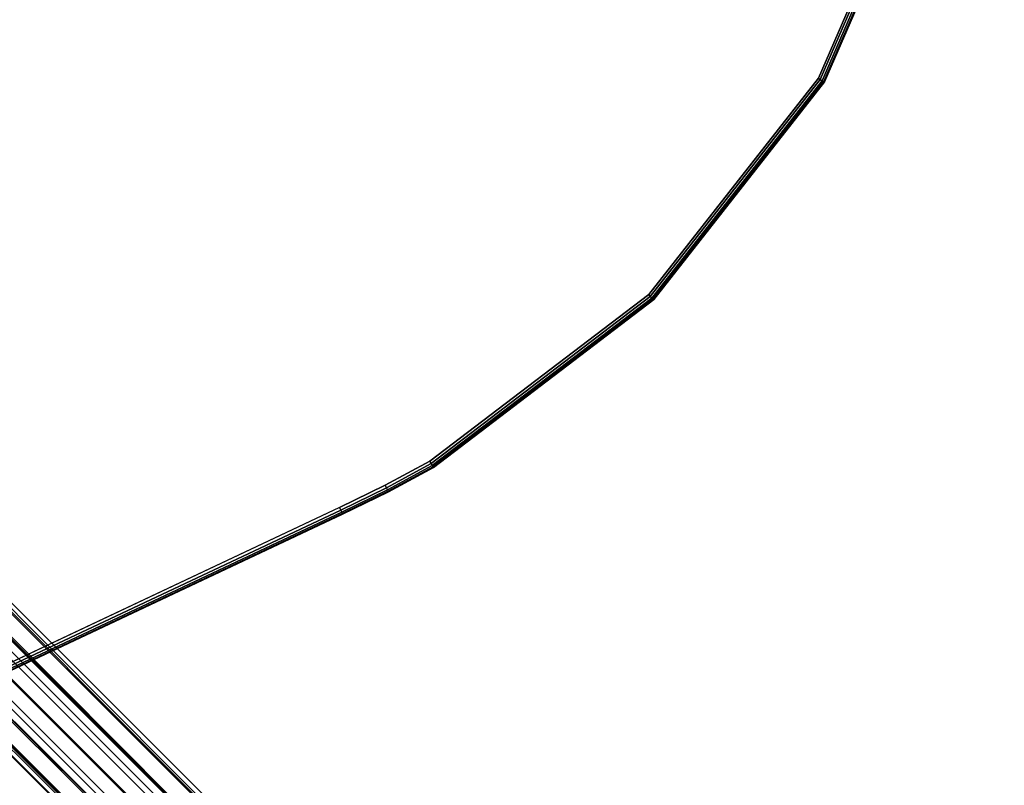
# Model space of a CAD drawing. Units: metres. Extents: x -0.18 to 2.26, y -0.87 to 1.03.
# Drawn here: x 1.53 to 1.8, y 0.32 to 0.54 of the extents above; entities that cross this region are included whole.
import ezdxf

# ---------------------------------------------------------------- set-up
doc = ezdxf.new("R2010")
doc.units = ezdxf.units.M
for name, color, linetype in [('72_CMAN_INSERT', 7, 'Continuous'), ('72_CMAN_RECEPTION_D2_ANY', 251, 'Continuous'), ('72_CMAN_RECEPTION_D3_STRUCT', 7, 'Continuous'), ('72_CMAN_RECEPTION_D3_TOPREC', 7, 'Continuous'), ('72_CMAN_RECEPTION_D3_UPPERSHELF', 7, 'Continuous')]:
    doc.layers.add(name, color=color, linetype=linetype)

# ---------------------------------------------------------------- blocks, each defined once
blk = doc.blocks.new('72CMAN_RECEPTION_D3_STRUCTCONC_1')
for p, q in [((0.00596, 0.01377, 0.046), (0.17179, 0.41442, 0.046)), ((0.00596, 0.01377, 0.034), (0.17179, 0.41442, 0.034))]:
    blk.add_line(p, q)
mesh = blk.add_polymesh((2, 12), dxfattribs=dict(n_close=True))
for k, corner in enumerate([(0.01342, 0.03101, 0.08658), (0.00603, 0.03292, 0.08823), (-0.00025, 0.03215, 0.09269), (-0.00382, 0.02894, 0.09879), (-0.0037, 0.02413, 0.10488), (0.00007, 0.01902, 0.10933), (0.00648, 0.01497, 0.11096), (0.01382, 0.01307, 0.10933), (0.02013, 0.01382, 0.10488), (0.02371, 0.01702, 0.09879), (0.02362, 0.02182, 0.09269), (0.01987, 0.02693, 0.08823), (0.17213, 0.41461, 0.38409), (0.16545, 0.41931, 0.38811), (0.1624, 0.42361, 0.39552), (0.16116, 0.42647, 0.4041), (0.16152, 0.42552, 0.41306), (0.16502, 0.4198, 0.41906), (0.17213, 0.41461, 0.421), (0.18079, 0.41297, 0.41906), (0.18736, 0.41434, 0.41306), (0.18829, 0.41473, 0.4041), (0.18536, 0.41368, 0.39552), (0.18014, 0.41295, 0.38811)]):
    mesh.set_mesh_vertex(divmod(k, 12), corner)
mesh = blk.add_polymesh((2, 12), dxfattribs=dict(n_close=True))
for k, corner in enumerate([(0.17179, 0.41442, 0.47918), (0.16554, 0.41903, 0.47669), (0.16211, 0.42385, 0.47089), (0.16091, 0.42673, 0.46324), (0.16178, 0.42452, 0.45545), (0.16539, 0.41919, 0.45028), (0.17195, 0.41459, 0.44838), (0.17978, 0.41293, 0.45028), (0.18614, 0.41391, 0.45545), (0.18836, 0.41479, 0.46324), (0.18543, 0.4137, 0.47089), (0.17956, 0.41293, 0.47669), (0.02074, 0.04903, 0.57296), (0.01366, 0.0516, 0.57099), (0.00815, 0.05263, 0.56565), (0.00563, 0.05186, 0.55836), (0.00679, 0.04949, 0.55106), (0.01133, 0.04615, 0.54571), (0.0181, 0.04246, 0.54377), (0.02511, 0.04019, 0.54574), (0.03062, 0.03916, 0.55107), (0.03314, 0.03993, 0.55837), (0.03198, 0.0423, 0.56566), (0.02748, 0.04559, 0.57099)]):
    mesh.set_mesh_vertex(divmod(k, 12), corner)
mesh = blk.add_polymesh((2, 8), dxfattribs=dict(n_close=True))
for k, corner in enumerate([(0.17755, 0.41357, 0.04), (0.17586, 0.41381, 0.04424), (0.17179, 0.41442, 0.046), (0.16859, 0.41695, 0.04424), (0.16727, 0.418, 0.04), (0.16859, 0.41695, 0.03576), (0.17179, 0.41442, 0.034), (0.17586, 0.41381, 0.03576), (0.01047, 0.01018, 0.04), (0.00915, 0.01123, 0.04424), (0.00596, 0.01377, 0.046), (0.00189, 0.01436, 0.04424), (0.0002, 0.01461, 0.04), (0.00189, 0.01436, 0.03576), (0.00596, 0.01377, 0.034), (0.00915, 0.01123, 0.03576)]):
    mesh.set_mesh_vertex(divmod(k, 8), corner)
blk = doc.blocks.new('72CMAN_RECEPTION_D3_TOPCONVWITHUPPERSHELF_60_1')
at = {"invisible_edges": 10}
for points in [[(2.07102, 0.51592), (2.05345, 0.51039), (2.23627, -0.06127), (2.26632, -0.03343)], [(2.07102, 0.51592, -0.028), (2.05345, 0.51039, -0.028), (2.23627, -0.06127, -0.028), (2.26632, -0.03343, -0.028)], [(2.07102, 0.51592), (2.08021, 0.51517), (2.28999, 0), (2.26632, -0.03343)], [(2.07102, 0.51592, -0.028), (2.08021, 0.51517, -0.028), (2.28999, 0, -0.028), (2.26632, -0.03343, -0.028)], [(2.23627, -0.06127), (2.20115, -0.08233), (1.9118, 0.44084), (2.05345, 0.51039)], [(2.23627, -0.06127, -0.028), (2.20115, -0.08233, -0.028), (1.9118, 0.44084, -0.028), (2.05345, 0.51039, -0.028)], [(1.9118, 0.44084), (1.76487, 0.38326), (1.99974, -0.1658), (2.20115, -0.08233)], [(1.9118, 0.44084, -0.028), (1.76487, 0.38326, -0.028), (1.99974, -0.1658, -0.028), (2.20115, -0.08233, -0.028)], [(1.99974, -0.1658), (1.79181, -0.23139), (1.61367, 0.33806), (1.76487, 0.38326)], [(1.99974, -0.1658, -0.028), (1.79181, -0.23139, -0.028), (1.61367, 0.33806, -0.028), (1.76487, 0.38326, -0.028)], [(1.61367, 0.33806), (1.45925, 0.30556), (1.57896, -0.2786), (1.79181, -0.23139)], [(1.61367, 0.33806, -0.028), (1.45925, 0.30556, -0.028), (1.57896, -0.2786, -0.028), (1.79181, -0.23139, -0.028)], [(1.57896, -0.2786), (1.36281, -0.30707), (1.30266, 0.28596), (1.45925, 0.30556)], [(1.57896, -0.2786, -0.028), (1.36281, -0.30707, -0.028), (1.30266, 0.28596, -0.028), (1.45925, 0.30556, -0.028)]]:
    blk.add_3dface(points, dxfattribs=at)
blk = doc.blocks.new('72CMAN_RECEPTION_D3_UPPERSHELF_CONV_60')
at = {"invisible_edges": 10}
for points in [[(0.7323, 0.42707, 0.02741), (0.74139, 0.42985, 0.02741), (0.66876, 0.00851, 0.02741), (0.59835, -0.01979, 0.02741)], [(0.7323, 0.42707, -0.00059), (0.74139, 0.42985, -0.00059), (0.66876, 0.00851, -0.00059), (0.59835, -0.01979, -0.00059)], [(0.72973, 0.05368, 0.02741), (0.66876, 0.00851, 0.02741), (0.74139, 0.42985, 0.02741), (0.75086, 0.42888, 0.02741)], [(0.72973, 0.05368, -0.00059), (0.66876, 0.00851, -0.00059), (0.74139, 0.42985, -0.00059), (0.75086, 0.42888, -0.00059)], [(0.7232, 0.42428, 0.02741), (0.7323, 0.42707, 0.02741), (0.59835, -0.01979, 0.02741), (0.52307, -0.0294, 0.02741)], [(0.7232, 0.42428, -0.00059), (0.7323, 0.42707, -0.00059), (0.59835, -0.01979, -0.00059), (0.52307, -0.0294, -0.00059)], [(0.50909, -0.02906, 0.02741), (0.52307, -0.0294, 0.02741), (0.7232, 0.42428, 0.02741), (0.58463, 0.35648, 0.02741)], [(0.50909, -0.02906, -0.00059), (0.52307, -0.0294, -0.00059), (0.7232, 0.42428, -0.00059), (0.58463, 0.35648, -0.00059)], [(0.44093, 0.30038, 0.02741), (0.58463, 0.35648, 0.02741), (0.50909, -0.02906, 0.02741), (0.49513, -0.02806, 0.02741)], [(0.44093, 0.30038, -0.00059), (0.58463, 0.35648, -0.00059), (0.50909, -0.02906, -0.00059), (0.49513, -0.02806, -0.00059)], [(0.29307, 0.25638, 0.02741), (0.44093, 0.30038, 0.02741), (0.49513, -0.02806, 0.02741), (0.33035, -0.01437, 0.02741)], [(0.29307, 0.25638, -0.00059), (0.44093, 0.30038, -0.00059), (0.49513, -0.02806, -0.00059), (0.33035, -0.01437, -0.00059)]]:
    blk.add_3dface(points, dxfattribs=at)
for points in [[(0.72973, 0.05368, 0.02741), (0.73008, 0.05321, 0.02726), (0.66897, 0.00789, 0.02726), (0.66876, 0.00851, 0.02741)], [(0.66876, 0.00851, -0.00059), (0.66897, 0.00789, -0.00043), (0.73008, 0.05321, -0.00043), (0.72973, 0.05368, -0.00059)], [(0.73008, 0.05321, 0.02726), (0.73054, 0.05274, 0.02683), (0.6693, 0.00732, 0.02683), (0.66897, 0.00789, 0.02726)], [(0.66897, 0.00789, -0.00043), (0.6693, 0.00732, 0), (0.73054, 0.05274, 0), (0.73008, 0.05321, -0.00043)], [(0.73054, 0.05274, 0.02683), (0.73094, 0.05238, 0.02618), (0.6696, 0.00692, 0.02618), (0.6693, 0.00732, 0.02683)], [(0.6693, 0.00732, 0), (0.6696, 0.00692, 0.00065), (0.73094, 0.05238, 0.00065), (0.73054, 0.05274, 0)], [(0.73094, 0.05238, 0.02618), (0.73112, 0.05224, 0.02541), (0.66973, 0.00677, 0.02541), (0.6696, 0.00692, 0.02618)], [(0.6696, 0.00692, 0.00065), (0.66973, 0.00677, 0.00141), (0.73112, 0.05224, 0.00141), (0.73094, 0.05238, 0.00065)], [(0.66973, 0.00677, 0.02541), (0.73112, 0.05224, 0.02541), (0.73112, 0.05224, 0.00141), (0.66973, 0.00677, 0.00141)], [(0.66876, 0.00851, 0.02741), (0.66897, 0.00789, 0.02726), (0.59844, -0.02052, 0.02726), (0.59835, -0.01979, 0.02741)], [(0.59835, -0.01979, -0.00059), (0.59844, -0.02052, -0.00043), (0.66897, 0.00789, -0.00043), (0.66876, 0.00851, -0.00059)], [(0.66897, 0.00789, 0.02726), (0.6693, 0.00732, 0.02683), (0.59862, -0.02115, 0.02683), (0.59844, -0.02052, 0.02726)], [(0.59844, -0.02052, -0.00043), (0.59862, -0.02115, 0), (0.6693, 0.00732, 0), (0.66897, 0.00789, -0.00043)], [(0.6693, 0.00732, 0.02683), (0.6696, 0.00692, 0.02618), (0.59878, -0.02158, 0.02618), (0.59862, -0.02115, 0.02683)], [(0.59862, -0.02115, 0), (0.59878, -0.02158, 0.00065), (0.6696, 0.00692, 0.00065), (0.6693, 0.00732, 0)], [(0.6696, 0.00692, 0.02618), (0.66973, 0.00677, 0.02541), (0.59885, -0.02173, 0.02541), (0.59878, -0.02158, 0.02618)], [(0.59878, -0.02158, 0.00065), (0.59885, -0.02173, 0.00141), (0.66973, 0.00677, 0.00141), (0.6696, 0.00692, 0.00065)], [(0.59885, -0.02173, 0.02541), (0.66973, 0.00677, 0.02541), (0.66973, 0.00677, 0.00141), (0.59885, -0.02173, 0.00141)], [(0.33024, -0.01577, 0.02683), (0.33021, -0.0162, 0.02618), (0.49496, -0.0299, 0.02618), (0.495, -0.02947, 0.02683)], [(0.33024, -0.01577, 0), (0.33021, -0.0162, 0.00065), (0.49496, -0.0299, 0.00065), (0.495, -0.02947, 0)], [(0.33021, -0.0162, 0.02618), (0.33021, -0.01636, 0.02541), (0.49494, -0.03005, 0.02541), (0.49496, -0.0299, 0.02618)], [(0.33021, -0.0162, 0.00065), (0.33021, -0.01636, 0.00141), (0.49494, -0.03005, 0.00141), (0.49496, -0.0299, 0.00065)], [(0.33029, -0.01513, 0.02726), (0.33024, -0.01577, 0.02683), (0.495, -0.02947, 0.02683), (0.49506, -0.02883, 0.02726)], [(0.33029, -0.01513, -0.00043), (0.33024, -0.01577, 0), (0.495, -0.02947, 0), (0.49506, -0.02883, -0.00043)], [(0.33035, -0.01437, 0.02741), (0.33029, -0.01513, 0.02726), (0.49506, -0.02883, 0.02726), (0.49513, -0.02806, 0.02741)], [(0.33035, -0.01437, -0.00059), (0.33029, -0.01513, -0.00043), (0.49506, -0.02883, -0.00043), (0.49513, -0.02806, -0.00059)], [(0.59835, -0.01979, 0.02741), (0.59844, -0.02052, 0.02726), (0.52307, -0.03016, 0.02726), (0.52307, -0.0294, 0.02741)], [(0.52307, -0.0294, -0.00059), (0.52307, -0.03016, -0.00043), (0.59844, -0.02052, -0.00043), (0.59835, -0.01979, -0.00059)], [(0.59844, -0.02052, 0.02726), (0.59862, -0.02115, 0.02683), (0.52307, -0.03081, 0.02683), (0.52307, -0.03016, 0.02726)], [(0.52307, -0.03016, -0.00043), (0.52307, -0.03081, 0), (0.59862, -0.02115, 0), (0.59844, -0.02052, -0.00043)], [(0.59862, -0.02115, 0.02683), (0.59878, -0.02158, 0.02618), (0.52307, -0.03124, 0.02618), (0.52307, -0.03081, 0.02683)], [(0.52307, -0.03081, 0), (0.52307, -0.03124, 0.00065), (0.59878, -0.02158, 0.00065), (0.59862, -0.02115, 0)], [(0.59878, -0.02158, 0.02618), (0.59885, -0.02173, 0.02541), (0.52307, -0.0314, 0.02541), (0.52307, -0.03124, 0.02618)], [(0.52307, -0.03124, 0.00065), (0.52307, -0.0314, 0.00141), (0.59885, -0.02173, 0.00141), (0.59878, -0.02158, 0.00065)], [(0.52307, -0.0314, 0.02541), (0.59885, -0.02173, 0.02541), (0.59885, -0.02173, 0.00141), (0.52307, -0.0314, 0.00141)], [(0.495, -0.02947, 0.02683), (0.49496, -0.0299, 0.02618), (0.509, -0.0309, 0.02618), (0.50902, -0.03047, 0.02683)], [(0.50902, -0.03047, 0), (0.509, -0.0309, 0.00065), (0.49496, -0.0299, 0.00065), (0.495, -0.02947, 0)], [(0.49506, -0.02883, 0.02726), (0.495, -0.02947, 0.02683), (0.50902, -0.03047, 0.02683), (0.50905, -0.02982, 0.02726)], [(0.50905, -0.02982, -0.00043), (0.50902, -0.03047, 0), (0.495, -0.02947, 0), (0.49506, -0.02883, -0.00043)], [(0.49513, -0.02806, 0.02741), (0.49506, -0.02883, 0.02726), (0.50905, -0.02982, 0.02726), (0.50909, -0.02906, 0.02741)], [(0.50909, -0.02906, -0.00059), (0.50905, -0.02982, -0.00043), (0.49506, -0.02883, -0.00043), (0.49513, -0.02806, -0.00059)], [(0.50905, -0.02982, 0.02726), (0.50902, -0.03047, 0.02683), (0.52307, -0.03081, 0.02683), (0.52307, -0.03016, 0.02726)], [(0.52307, -0.03016, -0.00043), (0.52307, -0.03081, 0), (0.50902, -0.03047, 0), (0.50905, -0.02982, -0.00043)], [(0.50909, -0.02906, 0.02741), (0.50905, -0.02982, 0.02726), (0.52307, -0.03016, 0.02726), (0.52307, -0.0294, 0.02741)], [(0.52307, -0.0294, -0.00059), (0.52307, -0.03016, -0.00043), (0.50905, -0.02982, -0.00043), (0.50909, -0.02906, -0.00059)], [(0.49496, -0.0299, 0.02618), (0.49494, -0.03005, 0.02541), (0.50899, -0.03106, 0.02541), (0.509, -0.0309, 0.02618)], [(0.509, -0.0309, 0.00065), (0.50899, -0.03106, 0.00141), (0.49494, -0.03005, 0.00141), (0.49496, -0.0299, 0.00065)], [(0.49494, -0.03005, 0.02541), (0.50899, -0.03106, 0.02541), (0.50899, -0.03106, 0.00141), (0.49494, -0.03005, 0.00141)], [(0.509, -0.0309, 0.02618), (0.50899, -0.03106, 0.02541), (0.52307, -0.0314, 0.02541), (0.52307, -0.03124, 0.02618)], [(0.52307, -0.03124, 0.00065), (0.52307, -0.0314, 0.00141), (0.50899, -0.03106, 0.00141), (0.509, -0.0309, 0.00065)], [(0.50899, -0.03106, 0.02541), (0.52307, -0.0314, 0.02541), (0.52307, -0.0314, 0.00141), (0.50899, -0.03106, 0.00141)], [(0.50902, -0.03047, 0.02683), (0.509, -0.0309, 0.02618), (0.52307, -0.03124, 0.02618), (0.52307, -0.03081, 0.02683)], [(0.52307, -0.03081, 0), (0.52307, -0.03124, 0.00065), (0.509, -0.0309, 0.00065), (0.50902, -0.03047, 0)]]:
    blk.add_3dface(points)
blk = doc.blocks.new('72_CMAN_RECEPTION_D2_TOPCONVWITHUPPERSHELF_60_1')
at = {"layer": '72_CMAN_RECEPTION_D2_ANY'}
for radius, start, end in [(1.902, 241.46928, 298.53072), (2.498, 244.98854, 295.01146)]:
    blk.add_arc((0.94439, 1.66699), radius, start, end, dxfattribs=at)
blk = doc.blocks.new('72cman_reception28E43FE09D09F4844BEB4C76D7359DF0E')
at = {"rotation": 30}
blk.add_blockref('72_CMAN_RECEPTION_D2_TOPCONVWITHUPPERSHELF_60_1', (0.0136, -0.0335), dxfattribs=at)
blk = doc.blocks.new('EDWGF5376CF4B8D14A559D46AA7A78FF907B')
at = {"color": 7}
blk.add_blockref('72cman_reception28E43FE09D09F4844BEB4C76D7359DF0E', (0, 0), dxfattribs=at)
at = {"layer": '72_CMAN_RECEPTION_D3_STRUCT', "color": 0, "rotation": 67.5}
blk.add_blockref('72CMAN_RECEPTION_D3_STRUCTCONC_1', (1.7446, 0.1336, 0.0813), dxfattribs=at)
at = {"layer": '72_CMAN_RECEPTION_D3_TOPREC', "color": 0, "rotation": 30}
blk.add_blockref('72CMAN_RECEPTION_D3_TOPCONVWITHUPPERSHELF_60_1', (0.0971, -0.5793, 0.7392), dxfattribs=at)
at = {"layer": '72_CMAN_RECEPTION_D3_UPPERSHELF', "color": 0, "rotation": 30}
blk.add_blockref('72CMAN_RECEPTION_D3_UPPERSHELF_CONV_60', (1.1732, 0.1774, 1.0622), dxfattribs=at)
blk = doc.blocks.new('EDWGF1C71FE53E904258A7B64921D48096AE')
at = {"layer": '72_CMAN_INSERT'}
blk.add_blockref('EDWGF5376CF4B8D14A559D46AA7A78FF907B', (0, 0), dxfattribs=at)

msp = doc.modelspace()

# ---------------------------------------------------------------- block references
msp.add_blockref('EDWGF1C71FE53E904258A7B64921D48096AE', (0, 0))

doc.saveas('drawing.dxf')
